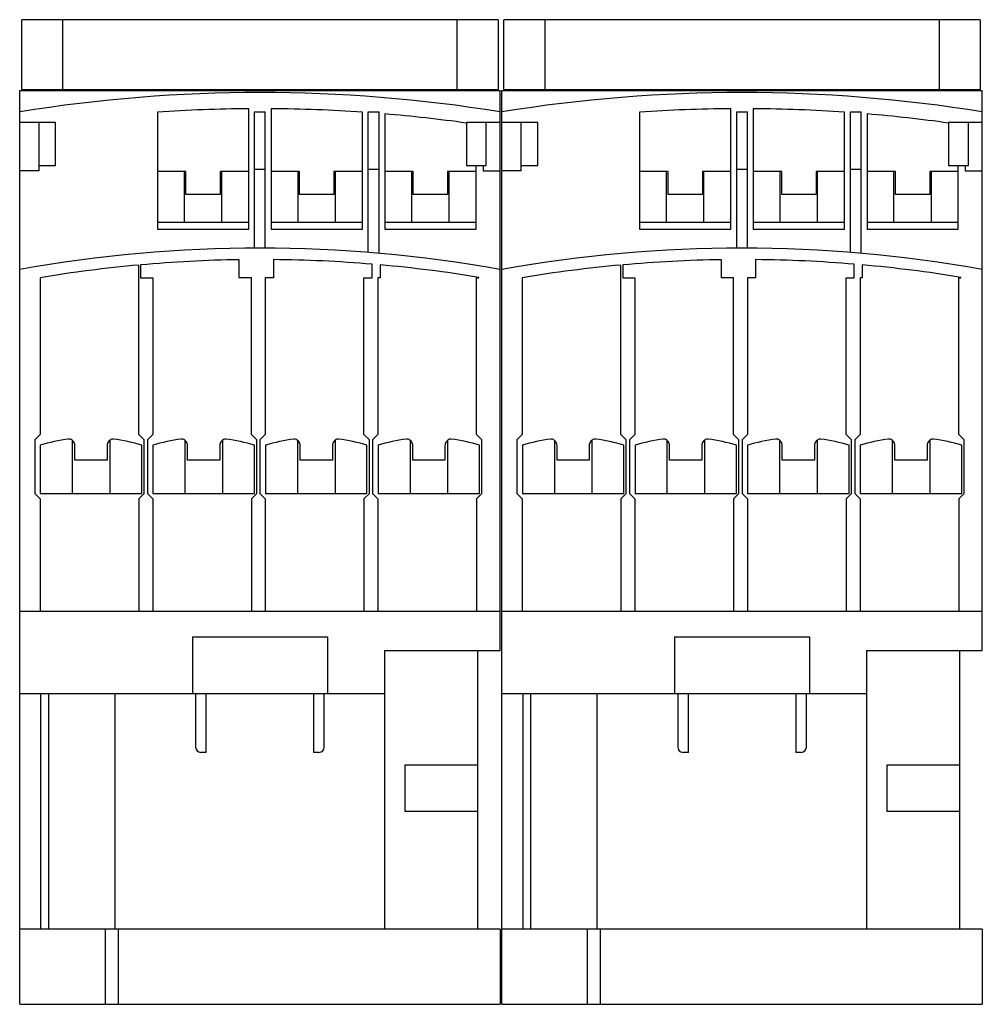
# Model space of a CAD drawing. Units: millimetres. Extents: x 13.4 to 103.2, y 34.7 to 126.5.
import ezdxf

# ---------------------------------------------------------------- set-up
doc = ezdxf.new("R2010")
doc.units = ezdxf.units.MM
doc.header["$LTSCALE"] = 10.458977
doc.layers.get('0').update_dxf_attribs({"linetype": 'CONTINUOUS'})
doc.layers.add('INTFCLR_74', color=7, linetype='CONTINUOUS')

msp = doc.modelspace()

# ---------------------------------------------------------------- linework, layer by layer
at = {"color": 7, "linetype": 'Continuous'}
for p, q in [((13.621, 120.043), (13.621, 126.543)), ((58.021, 126.543), (13.621, 126.543)), ((17.421, 126.543), (17.421, 120.043)), ((54.221, 120.043), (54.221, 126.543)), ((58.021, 126.543), (58.021, 120.043)), ((58.571, 120.043), (58.571, 126.543)), ((102.971, 126.543), (58.571, 126.543)), ((62.371, 126.543), (62.371, 120.043)), ((99.171, 120.043), (99.171, 126.543)), ((102.971, 126.543), (102.971, 120.043)), ((13.421, 34.693), (13.421, 119.943)), ((13.421, 119.943), (58.221, 119.943)), ((13.621, 120.043), (58.021, 120.043)), ((58.221, 67.693), (58.221, 119.943)), ((58.371, 34.693), (58.371, 119.943)), ((58.371, 119.943), (103.171, 119.943)), ((58.571, 120.043), (102.971, 120.043)), ((103.171, 67.693), (103.171, 119.943)), ((26.271, 117.914), (26.271, 106.993)), ((34.771, 106.993), (34.771, 118.239)), ((35.321, 105.242), (35.321, 117.943)), ((35.321, 117.943), (36.321, 117.943)), ((36.321, 105.242), (36.321, 117.943)), ((36.871, 118.239), (36.871, 106.993)), ((45.371, 106.993), (45.371, 117.914)), ((45.921, 104.839), (45.921, 117.943)), ((45.921, 117.943), (46.921, 117.943)), ((46.921, 104.755), (46.921, 117.943)), ((47.471, 117.753), (47.471, 106.993)), ((71.221, 117.914), (71.221, 106.993)), ((79.721, 106.993), (79.721, 118.239)), ((80.271, 105.242), (80.271, 117.943)), ((80.271, 117.943), (81.271, 117.943)), ((81.271, 105.242), (81.271, 117.943)), ((81.821, 118.239), (81.821, 106.993)), ((90.321, 106.993), (90.321, 117.914)), ((90.871, 104.839), (90.871, 117.943)), ((90.871, 117.943), (91.871, 117.943)), ((91.871, 104.755), (91.871, 117.943)), ((92.421, 117.753), (92.421, 106.993)), ((16.771, 116.943), (13.421, 116.943)), ((15.221, 112.443), (15.221, 116.943)), ((16.771, 112.943), (16.771, 116.943)), ((55.071, 116.943), (55.071, 112.943)), ((58.221, 116.943), (55.071, 116.943)), ((56.921, 112.943), (56.921, 116.943)), ((61.721, 116.943), (58.371, 116.943)), ((60.171, 112.443), (60.171, 116.943)), ((61.721, 112.943), (61.721, 116.943)), ((103.171, 116.943), (100.021, 116.943)), ((100.021, 116.943), (100.021, 112.943)), ((101.871, 112.943), (101.871, 116.943)), ((15.221, 112.443), (13.421, 112.443)), ((15.221, 112.943), (16.771, 112.943)), ((28.921, 112.393), (26.271, 112.393)), ((28.771, 107.643), (28.771, 112.393)), ((28.921, 110.243), (28.921, 112.393)), ((32.121, 112.393), (32.121, 110.243)), ((34.771, 112.393), (32.121, 112.393)), ((32.271, 107.643), (32.271, 112.393)), ((36.321, 112.558), (35.321, 112.558)), ((39.521, 112.393), (36.871, 112.393)), ((39.371, 107.643), (39.371, 112.393)), ((39.521, 110.243), (39.521, 112.393)), ((42.721, 112.393), (42.721, 110.243)), ((45.371, 112.393), (42.721, 112.393)), ((42.871, 107.643), (42.871, 112.393)), ((46.921, 112.558), (45.921, 112.558)), ((50.121, 112.393), (47.471, 112.393)), ((49.971, 107.643), (49.971, 112.393)), ((50.121, 110.243), (50.121, 112.393)), ((53.321, 112.393), (53.321, 110.243)), ((55.971, 112.393), (53.321, 112.393)), ((53.471, 107.643), (53.471, 112.393)), ((55.071, 112.943), (56.921, 112.943)), ((55.971, 106.993), (55.971, 112.943)), ((56.621, 112.943), (56.621, 112.443)), ((56.621, 112.443), (58.221, 112.443)), ((60.171, 112.443), (58.371, 112.443)), ((60.171, 112.943), (61.721, 112.943)), ((73.871, 112.393), (71.221, 112.393)), ((73.721, 107.643), (73.721, 112.393)), ((73.871, 110.243), (73.871, 112.393)), ((77.071, 112.393), (77.071, 110.243)), ((79.721, 112.393), (77.071, 112.393)), ((77.221, 107.643), (77.221, 112.393)), ((81.271, 112.558), (80.271, 112.558)), ((84.471, 112.393), (81.821, 112.393)), ((84.321, 107.643), (84.321, 112.393)), ((84.471, 110.243), (84.471, 112.393)), ((87.671, 112.393), (87.671, 110.243)), ((90.321, 112.393), (87.671, 112.393)), ((87.821, 107.643), (87.821, 112.393)), ((91.871, 112.558), (90.871, 112.558)), ((95.071, 112.393), (92.421, 112.393)), ((94.921, 107.643), (94.921, 112.393)), ((95.071, 110.243), (95.071, 112.393)), ((100.921, 112.393), (98.271, 112.393)), ((98.271, 112.393), (98.271, 110.243)), ((98.421, 107.643), (98.421, 112.393)), ((100.021, 112.943), (101.871, 112.943)), ((100.921, 106.993), (100.921, 112.943)), ((101.571, 112.943), (101.571, 112.443)), ((101.571, 112.443), (103.171, 112.443)), ((32.121, 110.243), (28.921, 110.243)), ((42.721, 110.243), (39.521, 110.243)), ((53.321, 110.243), (50.121, 110.243)), ((77.071, 110.243), (73.871, 110.243)), ((87.671, 110.243), (84.471, 110.243)), ((98.271, 110.243), (95.071, 110.243)), ((26.271, 107.643), (34.771, 107.643)), ((36.871, 107.643), (45.371, 107.643)), ((47.471, 107.643), (55.971, 107.643)), ((71.221, 107.643), (79.721, 107.643)), ((81.821, 107.643), (90.321, 107.643)), ((92.421, 107.643), (100.921, 107.643)), ((26.271, 106.993), (34.771, 106.993)), ((36.871, 106.993), (45.371, 106.993)), ((47.471, 106.993), (55.971, 106.993)), ((71.221, 106.993), (79.721, 106.993)), ((81.821, 106.993), (90.321, 106.993)), ((92.421, 106.993), (100.921, 106.993)), ((33.895, 102.473), (33.895, 104.153)), ((37.077, 104.163), (37.077, 102.473)), ((78.845, 102.473), (78.845, 104.153)), ((82.027, 104.163), (82.027, 102.473)), ((24.521, 87.843), (24.521, 103.653)), ((24.695, 103.669), (24.695, 102.473)), ((46.277, 102.473), (46.277, 103.737)), ((47.018, 103.673), (47.018, 102.473)), ((69.471, 87.843), (69.471, 103.653)), ((69.645, 103.669), (69.645, 102.473)), ((91.227, 102.473), (91.227, 103.737)), ((91.968, 103.673), (91.968, 102.473)), ((15.321, 102.471), (15.321, 87.843)), ((24.695, 102.473), (25.821, 102.473)), ((25.821, 102.473), (25.821, 87.843)), ((35.021, 102.473), (33.895, 102.473)), ((35.021, 87.843), (35.021, 102.473)), ((36.321, 102.473), (36.321, 87.843)), ((37.077, 102.473), (36.321, 102.473)), ((45.521, 87.843), (45.521, 102.473)), ((45.521, 102.473), (46.277, 102.473)), ((46.821, 102.473), (46.821, 87.843)), ((47.018, 102.473), (46.821, 102.473)), ((56.021, 87.843), (56.021, 102.473)), ((56.021, 102.473), (56.218, 102.473)), ((56.218, 102.473), (56.218, 102.508)), ((60.271, 102.471), (60.271, 87.843)), ((69.645, 102.473), (70.771, 102.473)), ((70.771, 102.473), (70.771, 87.843)), ((79.971, 102.473), (78.845, 102.473)), ((79.971, 87.843), (79.971, 102.473)), ((82.027, 102.473), (81.271, 102.473)), ((81.271, 102.473), (81.271, 87.843)), ((90.471, 102.473), (91.227, 102.473)), ((90.471, 87.843), (90.471, 102.473)), ((91.968, 102.473), (91.771, 102.473)), ((91.771, 102.473), (91.771, 87.843)), ((100.971, 102.473), (101.168, 102.473)), ((100.971, 87.843), (100.971, 102.473)), ((101.168, 102.473), (101.168, 102.508)), ((15.321, 87.843), (14.821, 87.343)), ((14.821, 87.343), (14.821, 82.343)), ((18.321, 87.313), (18.321, 82.343)), ((21.821, 87.313), (21.821, 82.343)), ((25.021, 87.343), (24.521, 87.843)), ((25.021, 82.343), (25.021, 87.343)), ((25.821, 87.843), (25.321, 87.343)), ((25.321, 87.343), (25.321, 82.343)), ((28.821, 87.313), (28.821, 82.343)), ((32.321, 87.313), (32.321, 82.343)), ((35.521, 87.343), (35.021, 87.843)), ((35.521, 82.343), (35.521, 87.343)), ((36.321, 87.843), (35.821, 87.343)), ((35.821, 87.343), (35.821, 82.343)), ((39.321, 87.313), (39.321, 82.343)), ((42.821, 87.313), (42.821, 82.343)), ((46.021, 87.343), (45.521, 87.843)), ((46.021, 82.343), (46.021, 87.343)), ((46.821, 87.843), (46.321, 87.343)), ((46.321, 87.343), (46.321, 82.343)), ((49.821, 87.313), (49.821, 82.343)), ((53.321, 87.313), (53.321, 82.343)), ((56.521, 87.343), (56.021, 87.843)), ((56.521, 82.343), (56.521, 87.343)), ((60.271, 87.843), (59.771, 87.343)), ((59.771, 87.343), (59.771, 82.343)), ((63.271, 87.313), (63.271, 82.343)), ((66.771, 87.313), (66.771, 82.343)), ((69.971, 87.343), (69.471, 87.843)), ((69.971, 82.343), (69.971, 87.343)), ((70.771, 87.843), (70.271, 87.343)), ((70.271, 87.343), (70.271, 82.343)), ((73.771, 87.313), (73.771, 82.343)), ((77.271, 87.313), (77.271, 82.343)), ((80.471, 87.343), (79.971, 87.843)), ((80.471, 82.343), (80.471, 87.343)), ((81.271, 87.843), (80.771, 87.343)), ((80.771, 87.343), (80.771, 82.343)), ((84.271, 87.313), (84.271, 82.343)), ((87.771, 87.313), (87.771, 82.343)), ((90.971, 87.343), (90.471, 87.843)), ((90.971, 82.343), (90.971, 87.343)), ((91.771, 87.843), (91.271, 87.343)), ((91.271, 87.343), (91.271, 82.343)), ((94.771, 87.313), (94.771, 82.343)), ((98.271, 87.313), (98.271, 82.343)), ((101.471, 87.343), (100.971, 87.843)), ((101.471, 82.343), (101.471, 87.343)), ((15.341, 86.853), (15.341, 82.343)), ((18.571, 85.443), (18.571, 86.793)), ((21.571, 86.793), (21.571, 85.443)), ((24.801, 82.343), (24.801, 86.853)), ((25.841, 86.853), (25.841, 82.343)), ((29.071, 85.443), (29.071, 86.793)), ((32.071, 86.793), (32.071, 85.443)), ((35.301, 82.343), (35.301, 86.853)), ((36.341, 86.853), (36.341, 82.343)), ((39.571, 85.443), (39.571, 86.793)), ((42.571, 86.793), (42.571, 85.443)), ((45.801, 82.343), (45.801, 86.853)), ((46.841, 86.853), (46.841, 82.343)), ((50.071, 85.443), (50.071, 86.793)), ((53.071, 86.793), (53.071, 85.443)), ((56.301, 82.343), (56.301, 86.853)), ((60.291, 86.853), (60.291, 82.343)), ((63.521, 85.443), (63.521, 86.793)), ((66.521, 86.793), (66.521, 85.443)), ((69.751, 82.343), (69.751, 86.853)), ((70.791, 86.853), (70.791, 82.343)), ((74.021, 85.443), (74.021, 86.793)), ((77.021, 86.793), (77.021, 85.443)), ((80.251, 82.343), (80.251, 86.853)), ((81.291, 86.853), (81.291, 82.343)), ((84.521, 85.443), (84.521, 86.793)), ((87.521, 86.793), (87.521, 85.443)), ((90.751, 82.343), (90.751, 86.853)), ((91.791, 86.853), (91.791, 82.343)), ((95.021, 85.443), (95.021, 86.793)), ((98.021, 86.793), (98.021, 85.443)), ((101.251, 82.343), (101.251, 86.853)), ((21.571, 85.443), (18.571, 85.443)), ((32.071, 85.443), (29.071, 85.443)), ((42.571, 85.443), (39.571, 85.443)), ((53.071, 85.443), (50.071, 85.443)), ((66.521, 85.443), (63.521, 85.443)), ((77.021, 85.443), (74.021, 85.443)), ((87.521, 85.443), (84.521, 85.443)), ((98.021, 85.443), (95.021, 85.443)), ((14.821, 82.343), (15.321, 81.843)), ((15.321, 81.843), (15.321, 71.343)), ((15.341, 82.343), (24.801, 82.343)), ((24.521, 81.843), (25.021, 82.343)), ((24.521, 81.843), (24.521, 71.343)), ((25.321, 82.343), (25.821, 81.843)), ((25.821, 81.843), (25.821, 71.343)), ((25.841, 82.343), (35.301, 82.343)), ((35.021, 81.843), (35.521, 82.343)), ((35.021, 81.843), (35.021, 71.343)), ((35.821, 82.343), (36.321, 81.843)), ((36.321, 81.843), (36.321, 71.343)), ((36.341, 82.343), (45.801, 82.343)), ((45.521, 81.843), (46.021, 82.343)), ((45.521, 81.843), (45.521, 71.343)), ((46.321, 82.343), (46.821, 81.843)), ((46.821, 81.843), (46.821, 71.343)), ((46.841, 82.343), (56.301, 82.343)), ((56.021, 81.843), (56.521, 82.343)), ((56.021, 81.843), (56.021, 71.343)), ((59.771, 82.343), (60.271, 81.843)), ((60.271, 81.843), (60.271, 71.343)), ((60.291, 82.343), (69.751, 82.343)), ((69.471, 81.843), (69.971, 82.343)), ((69.471, 81.843), (69.471, 71.343)), ((70.271, 82.343), (70.771, 81.843)), ((70.771, 81.843), (70.771, 71.343)), ((70.791, 82.343), (80.251, 82.343)), ((79.971, 81.843), (80.471, 82.343)), ((79.971, 81.843), (79.971, 71.343)), ((80.771, 82.343), (81.271, 81.843)), ((81.271, 81.843), (81.271, 71.343)), ((81.291, 82.343), (90.751, 82.343)), ((90.471, 81.843), (90.971, 82.343)), ((90.471, 81.843), (90.471, 71.343)), ((91.271, 82.343), (91.771, 81.843)), ((91.771, 81.843), (91.771, 71.343)), ((91.791, 82.343), (101.251, 82.343)), ((100.971, 81.843), (101.471, 82.343)), ((100.971, 81.843), (100.971, 71.343)), ((58.221, 71.343), (13.421, 71.343)), ((103.171, 71.343), (58.371, 71.343)), ((29.521, 68.963), (29.521, 63.693)), ((29.521, 68.963), (42.121, 68.963)), ((42.121, 68.963), (42.121, 63.693)), ((74.471, 68.963), (87.071, 68.963)), ((74.471, 68.963), (74.471, 63.693)), ((87.071, 68.963), (87.071, 63.693)), ((47.421, 67.693), (58.221, 67.693)), ((47.421, 67.693), (47.421, 41.693)), ((56.121, 41.693), (56.121, 67.693)), ((92.371, 67.693), (103.171, 67.693)), ((92.371, 67.693), (92.371, 41.693)), ((101.071, 41.693), (101.071, 67.693)), ((13.421, 63.693), (47.421, 63.693)), ((15.371, 63.693), (15.371, 41.693)), ((16.101, 63.693), (16.101, 41.693)), ((22.321, 41.693), (22.321, 63.693)), ((29.821, 63.693), (29.821, 58.693)), ((30.821, 58.193), (30.821, 63.693)), ((40.821, 63.693), (40.821, 58.193)), ((41.821, 58.693), (41.821, 63.693)), ((58.371, 63.693), (92.371, 63.693)), ((60.321, 63.693), (60.321, 41.693)), ((61.051, 63.693), (61.051, 41.693)), ((67.271, 41.693), (67.271, 63.693)), ((74.771, 63.693), (74.771, 58.693)), ((75.771, 58.193), (75.771, 63.693)), ((85.771, 63.693), (85.771, 58.193)), ((86.771, 58.693), (86.771, 63.693)), ((30.821, 58.193), (30.321, 58.193)), ((41.321, 58.193), (40.821, 58.193)), ((75.771, 58.193), (75.271, 58.193)), ((86.271, 58.193), (85.771, 58.193)), ((56.121, 56.993), (49.321, 56.993)), ((49.321, 56.993), (49.321, 52.693)), ((101.071, 56.993), (94.271, 56.993)), ((94.271, 56.993), (94.271, 52.693)), ((56.121, 52.693), (49.321, 52.693)), ((101.071, 52.693), (94.271, 52.693)), ((58.221, 41.693), (13.421, 41.693)), ((21.385, 41.693), (21.385, 34.693)), ((22.625, 34.693), (22.625, 41.693)), ((58.221, 41.693), (58.221, 34.693)), ((103.171, 41.693), (58.371, 41.693)), ((66.335, 41.693), (66.335, 34.693)), ((67.575, 34.693), (67.575, 41.693)), ((103.171, 41.693), (103.171, 34.693)), ((13.421, 34.693), (58.221, 34.693)), ((58.371, 34.693), (103.171, 34.693))]:
    msp.add_line(p, q, dxfattribs=at)
for centre, radius, start, end in [((35.821, -20.537), 140.28, 80.81164, 99.18836), ((80.771, -20.537), 140.28, 80.81164, 99.18836), ((35.821, -20.535), 138.778, 90.43351, 93.94593), ((35.821, -20.535), 138.778, 86.05407, 89.56649), ((35.821, -20.535), 138.778, 82.02674, 85.18451), ((80.771, -20.535), 138.778, 90.43351, 93.94593), ((80.771, -20.535), 138.778, 86.05407, 89.56649), ((80.771, -20.535), 138.778, 82.02674, 85.18451), ((35.821, -21.197), 126.44, 79.79567, 100.20433), ((80.771, -21.197), 126.44, 79.79567, 100.20433), ((35.88, -21.191), 125.36, 90.9072, 95.11883), ((35.88, -21.191), 125.36, 85.24264, 89.45296), ((80.83, -21.191), 125.36, 90.9072, 95.11883), ((80.83, -21.191), 125.36, 85.24264, 89.45296), ((35.88, -21.191), 125.36, 95.1989, 99.43927), ((35.88, -21.191), 125.36, 80.66357, 84.90297), ((80.83, -21.191), 125.36, 95.1989, 99.43927), ((80.83, -21.191), 125.36, 80.66357, 84.90297), ((20.054, 71.137), 16.407, 97.25869, 106.69368), ((20.092, 71.155), 16.389, 73.30105, 82.74706), ((30.554, 71.137), 16.407, 97.25869, 106.69368), ((30.592, 71.155), 16.389, 73.30105, 82.74706), ((41.054, 71.137), 16.407, 97.25869, 106.69368), ((41.092, 71.155), 16.389, 73.30105, 82.74706), ((51.554, 71.137), 16.407, 97.25869, 106.69368), ((51.592, 71.155), 16.389, 73.30105, 82.74706), ((65.004, 71.137), 16.407, 97.25869, 106.69368), ((65.042, 71.155), 16.389, 73.30105, 82.74706), ((75.504, 71.137), 16.407, 97.25869, 106.69368), ((75.542, 71.155), 16.389, 73.30105, 82.74706), ((86.004, 71.137), 16.407, 97.25869, 106.69368), ((86.042, 71.155), 16.389, 73.30105, 82.74706), ((96.504, 71.137), 16.407, 97.25869, 106.69368), ((96.542, 71.155), 16.389, 73.30105, 82.74706), ((30.321, 58.693), 0.5, 180, 270), ((41.321, 58.693), 0.5, 270, 360), ((75.271, 58.693), 0.5, 180, 270), ((86.271, 58.693), 0.5, 270, 360)]:
    msp.add_arc(centre, radius, start, end, dxfattribs=at)
for points, knots in [([(18.571, 86.793), (18.571, 86.868), (18.546, 87.013), (18.45, 87.2), (18.313, 87.336), (18.151, 87.412), (18.035, 87.42), (17.981, 87.413)], [0, 0, 0, 0, 0.235866, 0.450734, 0.64755, 0.829571, 1, 1, 1, 1]), ([(22.161, 87.413), (22.109, 87.42), (21.994, 87.413), (21.829, 87.337), (21.688, 87.196), (21.594, 87.008), (21.571, 86.865), (21.571, 86.793)], [0, 0, 0, 0, 0.163714, 0.351052, 0.556754, 0.774554, 1, 1, 1, 1]), ([(29.071, 86.793), (29.071, 86.868), (29.046, 87.013), (28.95, 87.2), (28.813, 87.336), (28.651, 87.412), (28.535, 87.42), (28.481, 87.413)], [0, 0, 0, 0, 0.235866, 0.450734, 0.64755, 0.829571, 1, 1, 1, 1]), ([(32.661, 87.413), (32.609, 87.42), (32.494, 87.413), (32.329, 87.337), (32.188, 87.196), (32.094, 87.008), (32.071, 86.865), (32.071, 86.793)], [0, 0, 0, 0, 0.163714, 0.351052, 0.556754, 0.774554, 1, 1, 1, 1]), ([(39.571, 86.793), (39.571, 86.868), (39.546, 87.013), (39.45, 87.2), (39.313, 87.336), (39.151, 87.412), (39.035, 87.42), (38.981, 87.413)], [0, 0, 0, 0, 0.235866, 0.450734, 0.64755, 0.829571, 1, 1, 1, 1]), ([(43.161, 87.413), (43.109, 87.42), (42.994, 87.413), (42.829, 87.337), (42.688, 87.196), (42.594, 87.008), (42.571, 86.865), (42.571, 86.793)], [0, 0, 0, 0, 0.163714, 0.351052, 0.556754, 0.774554, 1, 1, 1, 1]), ([(50.071, 86.793), (50.071, 86.868), (50.046, 87.013), (49.95, 87.2), (49.813, 87.336), (49.651, 87.412), (49.535, 87.42), (49.481, 87.413)], [0, 0, 0, 0, 0.235866, 0.450734, 0.64755, 0.829571, 1, 1, 1, 1]), ([(53.661, 87.413), (53.609, 87.42), (53.494, 87.413), (53.329, 87.337), (53.188, 87.196), (53.094, 87.008), (53.071, 86.865), (53.071, 86.793)], [0, 0, 0, 0, 0.163714, 0.351052, 0.556754, 0.774554, 1, 1, 1, 1]), ([(63.521, 86.793), (63.521, 86.868), (63.496, 87.013), (63.4, 87.2), (63.263, 87.336), (63.101, 87.412), (62.985, 87.42), (62.931, 87.413)], [0, 0, 0, 0, 0.235866, 0.450734, 0.64755, 0.829571, 1, 1, 1, 1]), ([(67.111, 87.413), (67.059, 87.42), (66.944, 87.413), (66.779, 87.337), (66.638, 87.196), (66.544, 87.008), (66.521, 86.865), (66.521, 86.793)], [0, 0, 0, 0, 0.163714, 0.351052, 0.556754, 0.774554, 1, 1, 1, 1]), ([(74.021, 86.793), (74.021, 86.868), (73.996, 87.013), (73.9, 87.2), (73.763, 87.336), (73.601, 87.412), (73.485, 87.42), (73.431, 87.413)], [0, 0, 0, 0, 0.235866, 0.450734, 0.64755, 0.829571, 1, 1, 1, 1]), ([(77.611, 87.413), (77.559, 87.42), (77.444, 87.413), (77.279, 87.337), (77.138, 87.196), (77.044, 87.008), (77.021, 86.865), (77.021, 86.793)], [0, 0, 0, 0, 0.163714, 0.351052, 0.556754, 0.774554, 1, 1, 1, 1]), ([(84.521, 86.793), (84.521, 86.868), (84.496, 87.013), (84.4, 87.2), (84.263, 87.336), (84.101, 87.412), (83.985, 87.42), (83.931, 87.413)], [0, 0, 0, 0, 0.235866, 0.450734, 0.64755, 0.829571, 1, 1, 1, 1]), ([(88.111, 87.413), (88.059, 87.42), (87.944, 87.413), (87.779, 87.337), (87.638, 87.196), (87.544, 87.008), (87.521, 86.865), (87.521, 86.793)], [0, 0, 0, 0, 0.163714, 0.351052, 0.556754, 0.774554, 1, 1, 1, 1]), ([(95.021, 86.793), (95.021, 86.868), (94.996, 87.013), (94.9, 87.2), (94.763, 87.336), (94.601, 87.412), (94.485, 87.42), (94.431, 87.413)], [0, 0, 0, 0, 0.235866, 0.450734, 0.64755, 0.829571, 1, 1, 1, 1]), ([(98.611, 87.413), (98.559, 87.42), (98.444, 87.413), (98.279, 87.337), (98.138, 87.196), (98.044, 87.008), (98.021, 86.865), (98.021, 86.793)], [0, 0, 0, 0, 0.163714, 0.351052, 0.556754, 0.774554, 1, 1, 1, 1])]:
    msp.add_open_spline(points, degree=3, knots=knots, dxfattribs=at)
at = {"layer": 'INTFCLR_74', "color": 140, "linetype": 'Continuous', "true_color": 0x00beeb}
msp.add_line((13.421, 34.693), (13.421, 119.943), dxfattribs=at)

doc.saveas('drawing.dxf')
